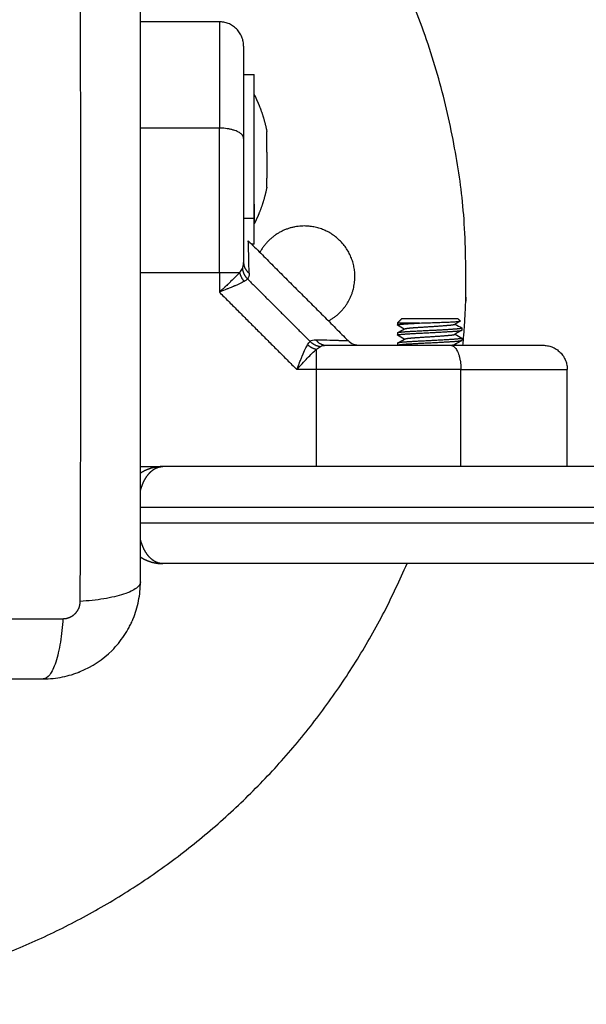
# Model space of a CAD drawing. Units: millimetres. Extents: x 114.25 to 120.26, y 1465.24 to 1473.86.
# Drawn here: x 116.62 to 116.69, y 1466.78 to 1466.9 of the extents above; entities that cross this region are included whole.
import ezdxf

# ---------------------------------------------------------------- set-up
doc = ezdxf.new("R2010")
doc.units = ezdxf.units.MM
doc.header["$PDSIZE"] = -1
doc.layers.add('DIASTASEIS', color=253, linetype='Continuous', lineweight=5)
doc.styles.get("Standard").update_dxf_attribs({"font": 'ARIALN.TTF'})
doc.dimstyles.get("Standard").update_dxf_attribs({"dimtxt": 0.18, "dimasz": 0.15, "dimexe": 0.1, "dimexo": 0, "dimgap": 0.09, "dimtad": 0, "dimtih": 1, "dimtoh": 1, "dimzin": 0, "dimdsep": 46, "dimtxsty": 'Standard', "dimblk": 'OBLIQUE', "dimcen": 0.09, "dimadec": 0, "dimazin": 0, "dimtfac": 1, "dimtofl": 0, "dimtmove": 0, "dimatfit": 3, "dimldrblk": 'OBLIQUE', "dimfxl": 1, "dimtolj": 1, "dimtzin": 0, "dimarcsym": 0})

# ---------------------------------------------------------------- blocks, each defined once
blk = doc.blocks.new('_Oblique')
at = {"color": 0, "linetype": 'ByBlock', "lineweight": -2}
blk.add_line((-0.5, -0.5), (0.5, 0.5), dxfattribs=at)
blk = doc.blocks.new('*D86')
at = {"layer": 'Defpoints', "color": 0}
for p in [(117.52808, 1467.48012), (116.53358, 1466.86631), (117.52808, 1466.86631)]:
    blk.add_point(p, dxfattribs=at)
at = {"layer": 'DIASTASEIS', "color": 0, "lineweight": -2}
for p, q in [((116.53358, 1466.86631), (116.53358, 1467.58012)), ((117.52808, 1466.86631), (117.52808, 1467.58012)), ((116.53358, 1467.48012), (116.75629, 1467.48012)), ((117.52808, 1467.48012), (117.30537, 1467.48012))]:
    blk.add_line(p, q, dxfattribs=at)
at = {"layer": 'DIASTASEIS', "color": 0, "linetype": 'ByBlock', "lineweight": -2, "xscale": 0.15, "yscale": 0.15, "zscale": 0.15, "rotation": 180}
blk.add_blockref('_Oblique', (116.53358, 1467.48012), dxfattribs=at)
at = {"layer": 'DIASTASEIS', "color": 0, "linetype": 'ByBlock', "lineweight": -2, "xscale": 0.15, "yscale": 0.15, "zscale": 0.15}
blk.add_blockref('_Oblique', (117.52808, 1467.48012), dxfattribs=at)
at = {"layer": 'DIASTASEIS', "color": 0, "insert": (117.03083, 1467.48012), "char_height": 0.18, "attachment_point": 5}
blk.add_mtext('\\A1;1.00', dxfattribs=at)
blk = doc.blocks.new('G019')
at = {"lineweight": -3}
for points, weights, degree, knots in [([(116.67293, 1468.30045), (116.67333, 1468.30469), (116.67333, 1468.30895), (116.67333, 1468.39895), (116.58333, 1468.39895)], [0.964067152045, 0.980771178883, 1, 0.707106781187, 1], 2, [132.090435, 132.090435, 132.090435, 141.371669, 141.371669, 282.743339, 282.743339, 282.743339]), ([(116.64713, 1468.31613), (116.64713, 1468.32113), (116.64713, 1468.32754), (116.64713, 1468.33395), (116.64713, 1468.33395)], [1, 0.83350204058, 1, 0.83350204058, 1], 2, [0, 0, 0, 12.292986, 12.292986, 24.585971, 24.585971, 24.585971]), ([(116.64714, 1468.31788), (116.64714, 1468.32168), (116.64714, 1468.32656), (116.64714, 1468.33145), (116.64714, 1468.33145)], [1, 0.83350204058, 1, 0.83350204058, 1], 2, [0, 0, 0, 9.366084, 9.366084, 18.732169, 18.732169, 18.732169]), ([(116.64714, 1468.33145), (116.64737, 1468.33097), (116.64759, 1468.33049), (116.64779, 1468.33), (116.64819, 1468.32899), (116.64849, 1468.32795), (116.6487, 1468.3269)], [0.747451782363, 0.751063778631, 0.755194614568, 0.759844290175, 0.769604173949, 0.781650062621, 0.79598195619], 3, [47.341321, 47.341321, 47.341321, 47.341321, 48.97441, 48.97441, 48.97441, 52.148255, 52.148255, 52.148255, 52.148255]), ([(116.6487, 1468.32), (116.64849, 1468.31895), (116.64819, 1468.31791), (116.64779, 1468.3169), (116.64759, 1468.31641), (116.64737, 1468.31592), (116.64714, 1468.31545)], [0.79598195619, 0.781650062621, 0.769604173949, 0.759844290175, 0.755194614568, 0.751063778631, 0.747451782363], 3, [3.036771, 3.036771, 3.036771, 3.036771, 6.210617, 6.210617, 6.210617, 7.843706, 7.843706, 7.843706, 7.843706]), ([(116.65632, 1468.30346), (116.65958, 1468.30523), (116.65958, 1468.30895), (116.65958, 1468.3152), (116.65333, 1468.3152)], [0.87142508815, 0.8023943297, 1, 0.707106781187, 1], 2, [3.19394, 3.19394, 3.19394, 9.817477, 9.817477, 19.634954, 19.634954, 19.634954]), ([(116.66483, 1468.30295), (116.66483, 1468.30303), (116.666, 1468.30311), (116.66667, 1468.30315), (116.66758, 1468.3032)], [1, 0.923879532511, 1, 0.954606680957, 0.963352635666], 2, [0, 0, 0, 3.317384, 3.317384, 5.232159, 5.232159, 5.232159]), ([(116.67233, 1468.3037), (116.67233, 1468.3037), (116.66883, 1468.3037), (116.66533, 1468.3037), (116.66533, 1468.3037)], [1, 0.707106781187, 1, 0.707106781187, 1], 2, [0, 0, 0, 5.497787, 5.497787, 10.995574, 10.995574, 10.995574]), ([(116.66571, 1468.30247), (116.66583, 1468.30254), (116.66661, 1468.30261), (116.66753, 1468.30268), (116.66883, 1468.30276), (116.67012, 1468.30284), (116.67104, 1468.30292), (116.67182, 1468.30298), (116.67194, 1468.30305)], [0.981717827174, 0.934503337524, 1, 0.923879532511, 1, 0.923879532511, 1, 0.934503337524, 0.981717827174], 2, [345.731079, 345.731079, 345.731079, 347.969041, 347.969041, 350.570008, 350.570008, 353.170975, 353.170975, 355.408936, 355.408936, 355.408936]), ([(116.66483, 1468.3017), (116.66483, 1468.30178), (116.666, 1468.30186), (116.66717, 1468.30193), (116.66883, 1468.30201), (116.67048, 1468.30209), (116.67165, 1468.30217), (116.67269, 1468.30224), (116.67281, 1468.30231)], [1, 0.923879532511, 1, 0.923879532511, 1, 0.923879532511, 1, 0.932171862745, 0.985222021571], 2, [0, 0, 0, 3.317389, 3.317389, 6.634779, 6.634779, 9.952169, 9.952169, 12.908178, 12.908178, 12.908178]), ([(116.67283, 1468.30257), (116.67283, 1468.3025), (116.67165, 1468.30242), (116.67048, 1468.30234), (116.66883, 1468.30226), (116.66717, 1468.30218), (116.666, 1468.30211), (116.66496, 1468.30204), (116.66484, 1468.30197)], [1, 0.923879532511, 1, 0.923879532511, 1, 0.923879532511, 1, 0.932171762051, 0.985222179083], 2, [-13.269561, -13.269561, -13.269561, -9.952171, -9.952171, -6.634781, -6.634781, -3.31739, -3.31739, -0.361382, -0.361382, -0.361382]), ([(116.66571, 1468.30122), (116.66583, 1468.30129), (116.66661, 1468.30136), (116.66753, 1468.30143), (116.66883, 1468.30151), (116.67012, 1468.30159), (116.67104, 1468.30167), (116.67182, 1468.30173), (116.67194, 1468.3018)], [0.981717827174, 0.934503337524, 1, 0.923879532511, 1, 0.923879532511, 1, 0.934503337524, 0.981717827174], 2, [324.923343, 324.923343, 324.923343, 327.161304, 327.161304, 329.762271, 329.762271, 332.363238, 332.363238, 334.6012, 334.6012, 334.6012]), ([(116.66483, 1468.30045), (116.66483, 1468.30053), (116.666, 1468.30061), (116.66717, 1468.30068), (116.66883, 1468.30076), (116.67048, 1468.30084), (116.67165, 1468.30092), (116.67269, 1468.30099), (116.67281, 1468.30106)], [1, 0.923879532511, 1, 0.923879532511, 1, 0.923879532511, 1, 0.932171727628, 0.985222232929], 2, [0, 0, 0, 3.317392, 3.317392, 6.634782, 6.634782, 9.952172, 9.952172, 12.90818, 12.90818, 12.90818]), ([(116.67283, 1468.30132), (116.67283, 1468.30125), (116.67165, 1468.30117), (116.67048, 1468.30109), (116.66883, 1468.30101), (116.66717, 1468.30093), (116.666, 1468.30086), (116.66496, 1468.30079), (116.66484, 1468.30072)], [1, 0.923879532511, 1, 0.923879532511, 1, 0.923879532511, 1, 0.932171762051, 0.985222179083], 2, [-13.269561, -13.269561, -13.269561, -9.952171, -9.952171, -6.634781, -6.634781, -3.31739, -3.31739, -0.361382, -0.361382, -0.361382]), ([(116.63308, 1468.28247), (116.63323, 1468.28303), (116.63344, 1468.28354), (116.6337, 1468.28398), (116.63399, 1468.28445), (116.63431, 1468.28482), (116.63468, 1468.28507)], [0.883490463787, 0.863532414991, 0.853553390593, 0.853553390593, 0.853553390593, 0.864810658588, 0.887325194576], 3, [-6.923606, -6.923606, -6.923606, -6.923606, -4.770043, -4.770043, -4.770043, -2.482708, -2.482708, -2.482708, -2.482708]), ([(116.63583, 1468.28545), (116.63581, 1468.28545), (116.63579, 1468.28545), (116.63577, 1468.28545), (116.63514, 1468.28544), (116.63451, 1468.28532), (116.63391, 1468.28507)], [1, 0.998327440324, 0.996669207315, 0.995025300974, 0.946796512183, 0.910898878364, 0.887332399518], 3, [-9.526259, -9.526259, -9.526259, -9.526259, -9.44466, -9.44466, -9.44466, -7.050709, -7.050709, -7.050709, -7.050709]), ([(116.63468, 1468.28507), (116.63504, 1468.28532), (116.63541, 1468.28544), (116.63579, 1468.28545), (116.6358, 1468.28545), (116.6358, 1468.28545), (116.63581, 1468.28545), (116.63581, 1468.28545), (116.63582, 1468.28545), (116.63583, 1468.28545)], [0.887332399195, 0.91089887803, 0.946796511946, 0.995025300941, 0.995872785048, 0.99672407678, 0.997579176137, 0.998382754805, 0.999189696092, 1], 3, [-2.482667, -2.482667, -2.482667, -2.482667, -0.088716, -0.088716, -0.088716, -0.046649, -0.046649, -0.046649, -0.007117, -0.007117, -0.007117, -0.007117]), ([(116.63468, 1468.27383), (116.63431, 1468.27408), (116.63399, 1468.27444), (116.6337, 1468.27491), (116.63344, 1468.27535), (116.63323, 1468.27587), (116.63308, 1468.27643)], [0.887325194576, 0.864810658588, 0.853553390593, 0.853553390593, 0.853553390593, 0.863532414958, 0.883490463689], 3, [-7.050668, -7.050668, -7.050668, -7.050668, -4.763333, -4.763333, -4.763333, -2.609771, -2.609771, -2.609771, -2.609771]), ([(116.63391, 1468.27383), (116.63451, 1468.27358), (116.63514, 1468.27346), (116.63577, 1468.27345), (116.63578, 1468.27345), (116.63579, 1468.27345), (116.6358, 1468.27345), (116.63581, 1468.27345), (116.63582, 1468.27345), (116.63583, 1468.27345)], [0.887332399196, 0.910898878032, 0.946796511948, 0.995025300945, 0.995872834241, 0.996724175603, 0.997579325032, 0.998382854483, 0.999189746139, 1], 3, [-2.482667, -2.482667, -2.482667, -2.482667, -0.088716, -0.088716, -0.088716, -0.046647, -0.046647, -0.046647, -0.007117, -0.007117, -0.007117, -0.007117]), ([(116.63583, 1468.27345), (116.63581, 1468.27345), (116.6358, 1468.27345), (116.63579, 1468.27345), (116.63541, 1468.27346), (116.63504, 1468.27358), (116.63468, 1468.27383)], [1, 0.998327440322, 0.996669207311, 0.995025300968, 0.946796512179, 0.910898878362, 0.887332399518], 3, [-9.526259, -9.526259, -9.526259, -9.526259, -9.44466, -9.44466, -9.44466, -7.050709, -7.050709, -7.050709, -7.050709]), ([(116.62351, 1468.26664), (116.62378, 1468.26664), (116.62419, 1468.26672), (116.6247, 1468.26699), (116.62503, 1468.26727), (116.62531, 1468.26761), (116.62556, 1468.2681), (116.62564, 1468.26851), (116.62564, 1468.26877)], [0.999998587727, 0.999998653903, 0.999998733883, 0.999998789691, 0.999998803595, 0.999998787858, 0.999998730714, 0.999998651809, 0.999998587727], 3, [-3.406541, -3.406541, -3.406541, -3.406541, -2.56158, -2.128809, -1.689511, -1.250424, -0.818281, 0, 0, 0, 0])]:
    blk.add_rational_spline(points, weights, degree=degree, knots=knots, dxfattribs=at)
for points, knots in [([(116.62564, 1468.26877), (116.62566, 1468.27369), (116.6257, 1468.28692), (116.62574, 1468.30895), (116.6257, 1468.33098), (116.62566, 1468.34421), (116.62564, 1468.34913)], [0, 0, 0, 0, 15.335891, 40.710981, 66.086071, 81.421962, 81.421962, 81.421962, 81.421962]), ([(116.63308, 1468.2712), (116.63308, 1468.27432), (116.63308, 1468.27899), (116.63308, 1468.28366), (116.63308, 1468.2856), (116.63308, 1468.28598), (116.63308, 1468.28677), (116.63308, 1468.28795), (116.63308, 1468.28914), (116.63308, 1468.29308), (116.63308, 1468.29624), (116.63308, 1468.30101), (116.63308, 1468.3034), (116.63308, 1468.30578), (116.63308, 1468.30736), (116.63308, 1468.30816), (116.63308, 1468.31528), (116.63308, 1468.32241), (116.63308, 1468.32965), (116.63308, 1468.33054), (116.63308, 1468.33074), (116.63308, 1468.33083), (116.63308, 1468.33113), (116.63308, 1468.33171), (116.63308, 1468.33385), (116.63308, 1468.3389), (116.63308, 1468.34358), (116.63308, 1468.3467)], [0, 0, 0, 0, 9.545659, 14.318488, 14.318488, 15.511695, 15.511695, 16.704903, 19.091317, 19.091317, 28.636976, 28.636976, 33.409805, 35.79622, 35.79622, 38.182634, 38.182634, 57.273951, 59.660366, 59.958668, 59.958668, 60.25697, 60.25697, 60.853573, 62.046781, 66.81961, 76.365269, 76.365269, 76.365269, 76.365269]), ([(116.64283, 1468.34045), (116.64283, 1468.34045), (116.64283, 1468.34024), (116.64283, 1468.33973), (116.64283, 1468.33953), (116.64283, 1468.3391), (116.64283, 1468.33886), (116.64283, 1468.33836), (116.64283, 1468.33809), (116.64283, 1468.33754), (116.64283, 1468.33726), (116.64283, 1468.3364), (116.64283, 1468.3358), (116.64283, 1468.33457), (116.64283, 1468.33394), (116.64283, 1468.33265), (116.64283, 1468.33199), (116.64283, 1468.33002), (116.64283, 1468.32867), (116.64283, 1468.3273)], [0, 0, 0, 0, 2.554579, 2.554579, 3.831869, 3.831869, 5.109158, 5.109158, 6.386448, 6.386448, 7.663738, 7.663738, 10.218317, 10.218317, 12.772896, 12.772896, 15.327475, 15.327475, 20.436634, 20.436634, 20.436634, 20.436634]), ([(116.64583, 1468.33745), (116.64583, 1468.33745), (116.64583, 1468.33728), (116.64583, 1468.33679), (116.64583, 1468.33648), (116.64583, 1468.3363), (116.64583, 1468.33621), (116.64583, 1468.33616), (116.64583, 1468.33614), (116.64583, 1468.33612), (116.64583, 1468.33612), (116.64583, 1468.33592), (116.64583, 1468.33562), (116.64583, 1468.33522), (116.64583, 1468.335), (116.64583, 1468.33489), (116.64583, 1468.33484), (116.64583, 1468.33481), (116.64583, 1468.3348), (116.64583, 1468.33479), (116.64583, 1468.33455), (116.64583, 1468.33419), (116.64583, 1468.33373), (116.64583, 1468.33349), (116.64583, 1468.33337), (116.64583, 1468.33331), (116.64583, 1468.33328), (116.64583, 1468.33326), (116.64583, 1468.33325), (116.64583, 1468.33274), (116.64583, 1468.33194), (116.64583, 1468.33089), (116.64583, 1468.33035), (116.64583, 1468.33007), (116.64583, 1468.32992), (116.64583, 1468.32985), (116.64583, 1468.32982), (116.64583, 1468.3298), (116.64583, 1468.32979), (116.64583, 1468.32864), (116.64583, 1468.32739), (116.64583, 1468.32603)], [0, 0, 0, 0, 2.129735, 3.194603, 3.727037, 3.993253, 4.126362, 4.192916, 4.226193, 4.226193, 4.25947, 4.25947, 5.324338, 5.856772, 6.122989, 6.256097, 6.322651, 6.355928, 6.355928, 6.389206, 6.389206, 7.454073, 7.986507, 8.252724, 8.385832, 8.452387, 8.485664, 8.485664, 8.518941, 8.518941, 10.648676, 11.713544, 12.245977, 12.512194, 12.645303, 12.711857, 12.745134, 12.745134, 12.778411, 12.778411, 17.037882, 17.037882, 17.037882, 17.037882]), ([(116.64583, 1468.32603), (116.64583, 1468.32483), (116.64583, 1468.3236), (116.64583, 1468.32111), (116.64583, 1468.31983), (116.64583, 1468.31596), (116.64583, 1468.31333), (116.64583, 1468.31068)], [0, 0, 0, 0, 3.978378, 3.978378, 7.956757, 7.956757, 15.913513, 15.913513, 15.913513, 15.913513]), ([(116.64652, 1468.30937), (116.6465, 1468.31002), (116.64648, 1468.3106), (116.64646, 1468.31159), (116.64645, 1468.31201), (116.64643, 1468.31251), (116.64643, 1468.31266), (116.64642, 1468.31292), (116.64642, 1468.31302), (116.64641, 1468.31328), (116.64641, 1468.31336), (116.64641, 1468.31336)], [0, 0, 0, 0, 3.801704, 3.801704, 7.603407, 7.603407, 9.504259, 9.504259, 11.405111, 11.405111, 15.197679, 15.197679, 15.197679, 15.197679]), ([(116.64533, 1468.30946), (116.64507, 1468.30916), (116.6447, 1468.30878), (116.64422, 1468.30831), (116.64421, 1468.30831), (116.64421, 1468.30831), (116.64421, 1468.30831), (116.64421, 1468.3083), (116.6442, 1468.3083), (116.64418, 1468.30828), (116.64414, 1468.30824), (116.6441, 1468.3082), (116.64402, 1468.30813), (116.64397, 1468.30808), (116.6438, 1468.30792), (116.64368, 1468.3078), (116.64355, 1468.30768), (116.64354, 1468.30768), (116.64354, 1468.30768), (116.64354, 1468.30768), (116.64354, 1468.30768), (116.64354, 1468.30768), (116.64354, 1468.30767), (116.64353, 1468.30767), (116.64351, 1468.30765), (116.64347, 1468.30762), (116.64344, 1468.30758), (116.64336, 1468.30752), (116.64331, 1468.30746), (116.64313, 1468.3073), (116.64299, 1468.30717), (116.64283, 1468.30702)], [-3.85097, -3.85097, -3.85097, -3.85097, -1.925485, -1.925485, -1.900917, -1.900917, -1.900917, -1.895399, -1.895399, -1.865314, -1.805142, -1.684799, -1.684799, -1.444114, -1.444114, -0.962742, -0.962742, -0.962742, -0.95383, -0.95383, -0.95383, -0.952016, -0.952016, -0.936973, -0.906887, -0.846716, -0.726373, -0.726373, -0.485688, -0.485688, -0.004316, -0.004316, -0.004316, -0.004316]), ([(116.64589, 1468.30836), (116.64574, 1468.30827), (116.64556, 1468.30818), (116.64522, 1468.30801), (116.6451, 1468.30796), (116.64491, 1468.30787), (116.64484, 1468.30784), (116.64473, 1468.30779), (116.64468, 1468.30777), (116.64462, 1468.30774), (116.64458, 1468.30773), (116.64457, 1468.30772), (116.64456, 1468.30772), (116.64456, 1468.30772), (116.64443, 1468.30767), (116.64431, 1468.30761), (116.6441, 1468.30753), (116.64402, 1468.3075), (116.64391, 1468.30745), (116.64385, 1468.30743), (116.64379, 1468.3074), (116.64375, 1468.30739), (116.64374, 1468.30738), (116.64373, 1468.30738), (116.64372, 1468.30737), (116.64352, 1468.3073), (116.64322, 1468.30718), (116.64283, 1468.30702)], [0, 0, 0, 0, 0.947107, 0.947107, 1.42066, 1.42066, 1.657437, 1.657437, 1.775825, 1.835019, 1.864616, 1.879415, 1.879415, 1.894213, 1.894213, 2.367767, 2.367767, 2.604543, 2.604543, 2.722932, 2.782126, 2.811723, 2.826521, 2.826521, 2.84132, 2.84132, 3.788427, 3.788427, 3.788427, 3.788427]), ([(116.66758, 1468.3032), (116.66788, 1468.30321), (116.66818, 1468.30322), (116.66879, 1468.30324), (116.6691, 1468.30325), (116.6697, 1468.30327), (116.66999, 1468.30328), (116.67055, 1468.3033), (116.67081, 1468.30331), (116.6713, 1468.30333), (116.67153, 1468.30334), (116.67182, 1468.30335), (116.67191, 1468.30336), (116.67207, 1468.30337), (116.67215, 1468.30337), (116.67235, 1468.30339), (116.67244, 1468.3034), (116.67254, 1468.30341), (116.67256, 1468.30342), (116.67258, 1468.30342), (116.67258, 1468.30342), (116.67258, 1468.30343)], [0, 0, 0, 0, 0.918092, 0.918092, 1.836185, 1.836185, 2.754277, 2.754277, 3.672369, 3.672369, 4.590462, 4.590462, 5.049508, 5.049508, 5.508554, 5.508554, 6.426646, 6.426646, 6.885692, 6.885692, 7.006477, 7.006477, 7.006477, 7.006477]), ([(116.6524, 1468.29745), (116.65248, 1468.29765), (116.65255, 1468.29782), (116.65263, 1468.29804), (116.65266, 1468.29811), (116.6527, 1468.2982), (116.65271, 1468.29825), (116.65273, 1468.29829), (116.65274, 1468.29832), (116.65274, 1468.29833), (116.65275, 1468.29833), (116.65275, 1468.29833), (116.65281, 1468.2985), (116.65288, 1468.29865), (116.65296, 1468.29886), (116.65299, 1468.29893), (116.65303, 1468.29902), (116.65305, 1468.29907), (116.65307, 1468.29912), (116.65308, 1468.29915), (116.65309, 1468.29916), (116.65309, 1468.29917), (116.65309, 1468.29917), (116.65322, 1468.29947), (116.65334, 1468.29974), (116.65355, 1468.30018), (116.65365, 1468.30037), (116.65374, 1468.30051)], [0, 0, 0, 0, 0.473572, 0.473572, 0.710359, 0.710359, 0.828752, 0.887948, 0.917546, 0.932346, 0.932346, 0.947145, 0.947145, 1.420717, 1.420717, 1.657503, 1.657503, 1.775896, 1.835093, 1.864691, 1.87949, 1.87949, 1.894289, 1.894289, 2.841434, 2.841434, 3.788579, 3.788579, 3.788579, 3.788579]), ([(116.65474, 1468.30114), (116.65541, 1468.30112), (116.65599, 1468.30111), (116.65673, 1468.30109), (116.65695, 1468.30108), (116.65726, 1468.30107), (116.65741, 1468.30107), (116.65756, 1468.30106), (116.65764, 1468.30106), (116.65767, 1468.30106), (116.65769, 1468.30106), (116.6577, 1468.30106), (116.65805, 1468.30105), (116.65831, 1468.30105), (116.65865, 1468.30104), (116.65874, 1468.30103), (116.65874, 1468.30103)], [0, 0, 0, 0, 3.80161, 3.80161, 5.702415, 5.702415, 6.652817, 7.128019, 7.365619, 7.484419, 7.484419, 7.60322, 7.60322, 11.40483, 11.40483, 15.20644, 15.20644, 15.20644, 15.20644]), ([(116.65605, 1468.30045), (116.65738, 1468.30045), (116.6587, 1468.30045), (116.66132, 1468.30045), (116.66263, 1468.30045), (116.6665, 1468.30045), (116.669, 1468.30045), (116.67141, 1468.30045)], [0, 0, 0, 0, 3.978378, 3.978378, 7.956757, 7.956757, 15.913513, 15.913513, 15.913513, 15.913513]), ([(116.65874, 1468.30103), (116.65893, 1468.30085), (116.65915, 1468.3007), (116.65951, 1468.30055), (116.65964, 1468.30051), (116.65981, 1468.30048), (116.65985, 1468.30047), (116.65994, 1468.30046), (116.65998, 1468.30046), (116.66005, 1468.30045), (116.66007, 1468.30045), (116.6601, 1468.30045), (116.66012, 1468.30045), (116.66014, 1468.30045)], [0.000917, 0.000917, 0.000917, 0.000917, 0.798905, 0.798905, 1.200917, 1.200917, 1.333357, 1.333357, 1.464654, 1.464654, 1.5296, 1.5296, 1.563235, 1.563235, 1.563235, 1.563235]), ([(116.67141, 1468.30045), (116.67208, 1468.30045), (116.67306, 1468.30045), (116.67413, 1468.30045), (116.67465, 1468.30045), (116.67491, 1468.30045), (116.67503, 1468.30045), (116.6751, 1468.30045), (116.67512, 1468.30045), (116.67514, 1468.30045), (116.67515, 1468.30045), (116.67581, 1468.30045), (116.67674, 1468.30045), (116.67771, 1468.30045), (116.67818, 1468.30045), (116.6784, 1468.30045), (116.67851, 1468.30045), (116.67857, 1468.30045), (116.67859, 1468.30045), (116.67861, 1468.30045), (116.67861, 1468.30045), (116.67923, 1468.30045), (116.68004, 1468.30045), (116.68082, 1468.30045), (116.68117, 1468.30045), (116.68133, 1468.30045), (116.68141, 1468.30045), (116.68145, 1468.30045), (116.68147, 1468.30045), (116.68148, 1468.30045), (116.68148, 1468.30045), (116.68148, 1468.30045), (116.68238, 1468.30045), (116.68283, 1468.30045), (116.68283, 1468.30045)], [0, 0, 0, 0, 2.135429, 3.203143, 3.737001, 4.003929, 4.137394, 4.204126, 4.237492, 4.237492, 4.270858, 4.270858, 6.406287, 7.474001, 8.007859, 8.274787, 8.408252, 8.474984, 8.50835, 8.50835, 8.541716, 8.541716, 10.677145, 11.744859, 12.278716, 12.545645, 12.679109, 12.745842, 12.779208, 12.795891, 12.795891, 12.812574, 12.812574, 17.083432, 17.083432, 17.083432, 17.083432]), ([(116.6524, 1468.29745), (116.65262, 1468.29769), (116.65284, 1468.29793), (116.65328, 1468.2984), (116.65349, 1468.29863), (116.65391, 1468.29906), (116.65411, 1468.29927), (116.65449, 1468.29964), (116.65467, 1468.29981), (116.65484, 1468.29995)], [-3.84276, -3.84276, -3.84276, -3.84276, -2.88207, -2.88207, -1.92138, -1.92138, -0.96069, -0.96069, 0, 0, 0, 0]), ([(116.67268, 1468.29745), (116.67405, 1468.29745), (116.67539, 1468.29745), (116.67737, 1468.29745), (116.67802, 1468.29745), (116.67931, 1468.29745), (116.67994, 1468.29745), (116.68117, 1468.29745), (116.68177, 1468.29745), (116.68264, 1468.29745), (116.68292, 1468.29745), (116.68347, 1468.29745), (116.68374, 1468.29745), (116.68424, 1468.29745), (116.68447, 1468.29745), (116.68491, 1468.29745), (116.68511, 1468.29745), (116.68562, 1468.29745), (116.68583, 1468.29745), (116.68583, 1468.29745)], [0, 0, 0, 0, 5.109158, 5.109158, 7.663738, 7.663738, 10.218317, 10.218317, 12.772896, 12.772896, 14.050186, 14.050186, 15.327475, 15.327475, 16.604765, 16.604765, 17.882055, 17.882055, 20.436634, 20.436634, 20.436634, 20.436634]), ([(116.62108, 1468.2592), (116.62189, 1468.2592), (116.62269, 1468.25928), (116.62383, 1468.25951), (116.6242, 1468.25961), (116.62475, 1468.25977), (116.62493, 1468.25983), (116.6252, 1468.25993), (116.62533, 1468.25998), (116.62548, 1468.26004), (116.62555, 1468.26006), (116.62559, 1468.26008), (116.62561, 1468.26009), (116.62712, 1468.26071), (116.62846, 1468.26161), (116.63012, 1468.26327), (116.63062, 1468.26388), (116.63128, 1468.26487), (116.63149, 1468.26521), (116.63177, 1468.26574), (116.6319, 1468.266), (116.63205, 1468.26632), (116.63212, 1468.26648), (116.63214, 1468.26655), (116.63216, 1468.2666), (116.63217, 1468.26662), (116.63247, 1468.26734), (116.63269, 1468.26807), (116.633, 1468.26959), (116.63308, 1468.27039), (116.63308, 1468.2712)], [-18.903298, -18.903298, -18.903298, -18.903298, -16.540386, -16.540386, -15.35893, -15.35893, -14.768202, -14.768202, -14.472838, -14.325156, -14.251315, -14.251315, -14.177474, -14.177474, -9.451649, -9.451649, -7.088737, -7.088737, -5.907281, -5.907281, -5.316553, -5.021189, -4.873507, -4.799666, -4.799666, -4.725825, -4.725825, -2.362912, -2.362912, 0, 0, 0, 0]), ([(116.63308, 1468.2712), (116.63308, 1468.27094), (116.63292, 1468.27067), (116.6324, 1468.27028), (116.63218, 1468.27015), (116.63166, 1468.2699), (116.63135, 1468.26978), (116.63066, 1468.26955), (116.63027, 1468.26945), (116.62945, 1468.26926), (116.629, 1468.26917), (116.62762, 1468.26894), (116.62662, 1468.26884), (116.62564, 1468.26877)], [0, 0, 0, 0, 3.288716, 3.288716, 4.933073, 4.933073, 6.577431, 6.577431, 8.221789, 8.221789, 9.866147, 9.866147, 13.154862, 13.154862, 13.154862, 13.154862]), ([(116.54315, 1468.26664), (116.54807, 1468.26662), (116.5613, 1468.26658), (116.58333, 1468.26654), (116.60536, 1468.26658), (116.61859, 1468.26662), (116.62351, 1468.26664)], [0, 0, 0, 0, 15.335891, 40.710981, 66.086071, 81.421962, 81.421962, 81.421962, 81.421962]), ([(116.62351, 1468.26664), (116.62345, 1468.26566), (116.62334, 1468.26466), (116.62311, 1468.26328), (116.62302, 1468.26283), (116.62283, 1468.26201), (116.62273, 1468.26162), (116.6225, 1468.26093), (116.62238, 1468.26062), (116.62213, 1468.2601), (116.622, 1468.25988), (116.62161, 1468.25936), (116.62134, 1468.2592), (116.62108, 1468.2592)], [0, 0, 0, 0, 3.288716, 3.288716, 4.933073, 4.933073, 6.577431, 6.577431, 8.221789, 8.221789, 9.866147, 9.866147, 13.154862, 13.154862, 13.154862, 13.154862]), ([(116.54558, 1468.2592), (116.5487, 1468.2592), (116.55337, 1468.2592), (116.55804, 1468.2592), (116.55998, 1468.2592), (116.56036, 1468.2592), (116.56115, 1468.2592), (116.56233, 1468.2592), (116.56352, 1468.2592), (116.56746, 1468.2592), (116.57062, 1468.2592), (116.57539, 1468.2592), (116.57778, 1468.2592), (116.58016, 1468.2592), (116.58175, 1468.2592), (116.58254, 1468.2592), (116.58966, 1468.2592), (116.59679, 1468.2592), (116.60403, 1468.2592), (116.60492, 1468.2592), (116.60512, 1468.2592), (116.60521, 1468.2592), (116.60551, 1468.2592), (116.60609, 1468.2592), (116.60823, 1468.2592), (116.61328, 1468.2592), (116.61796, 1468.2592), (116.62108, 1468.2592)], [0, 0, 0, 0, 9.545659, 14.318488, 14.318488, 15.511695, 15.511695, 16.704903, 19.091317, 19.091317, 28.636976, 28.636976, 33.409805, 35.79622, 35.79622, 38.182634, 38.182634, 57.273951, 59.660366, 59.958668, 59.958668, 60.25697, 60.25697, 60.853573, 62.046781, 66.81961, 76.365269, 76.365269, 76.365269, 76.365269])]:
    blk.add_open_spline(points, degree=3, knots=knots, dxfattribs=at)
for points, degree in [([(116.64283, 1468.34045), (116.63795, 1468.34045), (116.63308, 1468.34045)], 2), ([(116.64583, 1468.33395), (116.64648, 1468.33395), (116.64713, 1468.33395)], 2), ([(116.64713, 1468.33145), (116.64713, 1468.33145), (116.64714, 1468.33145)], 2), ([(116.64283, 1468.3273), (116.63795, 1468.3273), (116.63308, 1468.3273)], 2), ([(116.6487, 1468.32681), (116.6487, 1468.32681), (116.6487, 1468.32681), (116.6487, 1468.32681)], 3), ([(116.6487, 1468.32677), (116.6487, 1468.32679), (116.6487, 1468.3268), (116.6487, 1468.32681)], 3), ([(116.6487, 1468.32433), (116.6487, 1468.32437), (116.6487, 1468.32441), (116.6487, 1468.32445)], 3), ([(116.6487, 1468.321), (116.6487, 1468.32103), (116.6487, 1468.32106), (116.6487, 1468.3211)], 3), ([(116.64714, 1468.31788), (116.64713, 1468.31788), (116.64713, 1468.31788)], 2), ([(116.64713, 1468.31613), (116.64648, 1468.31613), (116.64583, 1468.31613)], 2), ([(116.64714, 1468.31545), (116.64713, 1468.31545), (116.64713, 1468.31545)], 2), ([(116.64641, 1468.31336), (116.65258, 1468.3072), (116.65874, 1468.30103)], 2), ([(116.64713, 1468.31295), (116.64698, 1468.31295), (116.64683, 1468.31295)], 2), ([(116.64568, 1468.30994), (116.64578, 1468.31011), (116.64583, 1468.31036), (116.64583, 1468.31068)], 3), ([(116.63308, 1468.30946), (116.63795, 1468.30946), (116.64283, 1468.30946)], 2), ([(116.64283, 1468.30946), (116.64283, 1468.30824), (116.64283, 1468.30702)], 2), ([(116.64533, 1468.30946), (116.64548, 1468.30964), (116.6456, 1468.3098), (116.64568, 1468.30994)], 3), ([(116.64652, 1468.30937), (116.64653, 1468.30906), (116.64645, 1468.30883), (116.6463, 1468.30867)], 3), ([(116.64589, 1468.30836), (116.64607, 1468.30847), (116.64621, 1468.30857), (116.6463, 1468.30867)], 3), ([(116.6463, 1468.30867), (116.65017, 1468.3048), (116.65405, 1468.30092)], 2), ([(116.64283, 1468.30702), (116.64761, 1468.30224), (116.6524, 1468.29745)], 2), ([(116.66533, 1468.3037), (116.66508, 1468.30345), (116.66483, 1468.3032)], 2), ([(116.66483, 1468.3032), (116.66483, 1468.30307), (116.66483, 1468.30295)], 2), ([(116.66567, 1468.30245), (116.6654, 1468.30261), (116.66512, 1468.30277), (116.66484, 1468.30293)], 3), ([(116.66568, 1468.30369), (116.66568, 1468.3037), (116.66568, 1468.3037), (116.66567, 1468.3037)], 3), ([(116.66568, 1468.30369), (116.66569, 1468.3037), (116.66569, 1468.3037)], 2), ([(116.67258, 1468.30343), (116.67237, 1468.3033), (116.67216, 1468.30318), (116.67194, 1468.30305)], 3), ([(116.67198, 1468.30307), (116.67226, 1468.30291), (116.67253, 1468.30275), (116.67281, 1468.30259)], 3), ([(116.67233, 1468.3037), (116.67246, 1468.30357), (116.67259, 1468.30344)], 2), ([(116.67258, 1468.30343), (116.67259, 1468.30343), (116.67259, 1468.30343), (116.67259, 1468.30344)], 3), ([(116.66483, 1468.30195), (116.66483, 1468.30182), (116.66483, 1468.3017)], 2), ([(116.66484, 1468.30197), (116.66513, 1468.30213), (116.66542, 1468.3023), (116.66571, 1468.30247)], 3), ([(116.66567, 1468.3012), (116.6654, 1468.30136), (116.66512, 1468.30152), (116.66484, 1468.30168)], 3), ([(116.67281, 1468.30231), (116.67252, 1468.30214), (116.67223, 1468.30197), (116.67194, 1468.3018)], 3), ([(116.67198, 1468.30182), (116.67226, 1468.30166), (116.67253, 1468.3015), (116.67281, 1468.30134)], 3), ([(116.67283, 1468.30232), (116.67283, 1468.30245), (116.67283, 1468.30257)], 2), ([(116.65374, 1468.30051), (116.65385, 1468.3007), (116.65395, 1468.30083), (116.65405, 1468.30092)], 3), ([(116.65405, 1468.30092), (116.65422, 1468.30109), (116.65446, 1468.30115), (116.65474, 1468.30114)], 3), ([(116.65532, 1468.3003), (116.6555, 1468.30041), (116.65575, 1468.30045), (116.65605, 1468.30045)], 3), ([(116.66483, 1468.3007), (116.66483, 1468.30057), (116.66483, 1468.30045)], 2), ([(116.66484, 1468.30072), (116.66513, 1468.30088), (116.66542, 1468.30105), (116.66571, 1468.30122)], 3), ([(116.67281, 1468.30106), (116.67252, 1468.30089), (116.67223, 1468.30072), (116.67194, 1468.30055)], 3), ([(116.67198, 1468.30057), (116.67205, 1468.30053), (116.67212, 1468.30049), (116.67219, 1468.30045)], 3), ([(116.67283, 1468.30107), (116.67283, 1468.3012), (116.67283, 1468.30132)], 2), ([(116.65484, 1468.29995), (116.65501, 1468.3001), (116.65517, 1468.30022), (116.65532, 1468.3003)], 3), ([(116.65484, 1468.29745), (116.65362, 1468.29745), (116.6524, 1468.29745)], 2), ([(116.65484, 1468.28545), (116.65484, 1468.29145), (116.65484, 1468.29745)], 2), ([(116.67268, 1468.28545), (116.67268, 1468.29145), (116.67268, 1468.29745)], 2), ([(116.68583, 1468.28545), (116.68583, 1468.29145), (116.68583, 1468.29745)], 2), ([(116.63308, 1468.28545), (116.63445, 1468.28545), (116.63583, 1468.28545)], 2), ([(116.92586, 1468.28545), (116.78084, 1468.28545), (116.63583, 1468.28545)], 2), ([(116.63308, 1468.28045), (116.77947, 1468.28045), (116.92586, 1468.28045)], 2), ([(116.92586, 1468.27845), (116.77947, 1468.27845), (116.63308, 1468.27845)], 2), ([(116.92586, 1468.27345), (116.78084, 1468.27345), (116.63583, 1468.27345)], 2)]:
    blk.add_open_spline(points, degree=degree, dxfattribs=at)
for points, weights, degree in [([(116.64583, 1468.33745), (116.64583, 1468.34045), (116.64283, 1468.34045)], [1, 0.70710678119, 1], 2), ([(116.64283, 1468.30946), (116.64283, 1468.31883), (116.64283, 1468.3273)], [1, 0.976038593926, 1], 2), ([(116.64583, 1468.32603), (116.64583, 1468.3273), (116.64283, 1468.3273)], [1, 0.707106781187, 1], 2), ([(116.6487, 1468.32681), (116.6487, 1468.3269), (116.6487, 1468.3269)], [1, 0.993523130711, 1], 2), ([(116.6487, 1468.32445), (116.6487, 1468.32627), (116.6487, 1468.32677)], [1, 0.875549249149, 1], 2), ([(116.6487, 1468.32432), (116.6487, 1468.32432), (116.6487, 1468.32433)], [1, 0.999985212123, 1], 2), ([(116.6487, 1468.32432), (116.6487, 1468.32249), (116.6487, 1468.3211)], [1, 0.876305251678, 1], 2), ([(116.6487, 1468.3211), (116.6487, 1468.3211), (116.6487, 1468.3211)], [1, 0.999985212123, 1], 2), ([(116.6487, 1468.32), (116.6487, 1468.32), (116.6487, 1468.321)], [1, 0.924915492301, 0.999722311118], 2), ([(116.6487, 1468.321), (116.6487, 1468.321), (116.6487, 1468.321)], [1, 0.999985212123, 1], 2), ([(116.64714, 1468.31788), (116.64714, 1468.31545), (116.64714, 1468.31545)], [1, 0.921047057623, 1], 2), ([(116.64713, 1468.31295), (116.64713, 1468.31295), (116.64713, 1468.31613)], [1, 0.921047057623, 1], 2), ([(116.65333, 1468.3152), (116.64961, 1468.3152), (116.64784, 1468.31194)], [1, 0.802399711196, 0.871421328448], 2), ([(116.64583, 1468.31068), (116.64583, 1468.30989), (116.64652, 1468.30937)], [1, 0.909485037038, 1], 2), ([(116.64283, 1468.30946), (116.64444, 1468.30946), (116.64533, 1468.30946)], [1, 0.881181636916, 1], 2), ([(116.64533, 1468.30946), (116.64546, 1468.30885), (116.64589, 1468.30836)], [1, 0.950188296079, 1], 2), ([(116.64568, 1468.30994), (116.64575, 1468.30921), (116.6463, 1468.30867)], [1, 0.933438208869, 1], 2), ([(116.66758, 1468.3032), (116.66483, 1468.3032), (116.66483, 1468.3032)], [1, 0.809583304591, 1], 2), ([(116.66484, 1468.30293), (116.66483, 1468.30294), (116.66483, 1468.30295)], [0.985222089395, 0.991707713125, 1], 2), ([(116.66484, 1468.30197), (116.66483, 1468.30196), (116.66483, 1468.30195)], [0.985222179083, 0.99170777046, 1], 2), ([(116.66484, 1468.30168), (116.66483, 1468.30169), (116.66483, 1468.3017)], [0.985222158409, 0.991707757244, 1], 2), ([(116.67281, 1468.30259), (116.67283, 1468.30258), (116.67283, 1468.30257)], [0.985222179083, 0.99170777046, 1], 2), ([(116.67281, 1468.30231), (116.67283, 1468.30232), (116.67283, 1468.30232)], [0.985222021571, 0.991707669766, 1], 2), ([(116.65374, 1468.30051), (116.65423, 1468.30008), (116.65484, 1468.29995)], [1, 0.95018829577, 1], 2), ([(116.65405, 1468.30092), (116.65459, 1468.30038), (116.65532, 1468.3003)], [1, 0.933438208866, 1], 2), ([(116.65474, 1468.30114), (116.65526, 1468.30045), (116.65605, 1468.30045)], [1, 0.909485037042, 1], 2), ([(116.66484, 1468.30072), (116.66483, 1468.30071), (116.66483, 1468.3007)], [0.985222179083, 0.99170777046, 1], 2), ([(116.67137, 1468.30045), (116.67185, 1468.3005), (116.67194, 1468.30055)], [0.974933736226, 0.945908686141, 0.981717827174], 2), ([(116.67141, 1468.30045), (116.67268, 1468.30045), (116.67268, 1468.29745)], [1, 0.707106781185, 1], 2), ([(116.67281, 1468.30134), (116.67283, 1468.30133), (116.67283, 1468.30132)], [0.985222179083, 0.99170777046, 1], 2), ([(116.67281, 1468.30106), (116.67283, 1468.30107), (116.67283, 1468.30107)], [0.985222232929, 0.991707804883, 1], 2), ([(116.68283, 1468.30045), (116.68583, 1468.30045), (116.68583, 1468.29745)], [1, 0.70710678119, 1], 2), ([(116.65484, 1468.29745), (116.65484, 1468.29906), (116.65484, 1468.29995)], [1, 0.881181636237, 1], 2), ([(116.67268, 1468.29745), (116.6642, 1468.29745), (116.65484, 1468.29745)], [1, 0.976038593926, 1], 2), ([(116.63391, 1468.28507), (116.63362, 1468.28495), (116.63334, 1468.2848), (116.63308, 1468.28463)], [0.887325194576, 0.876407771191, 0.868137307383, 0.862513803155], 3), ([(116.63308, 1468.27427), (116.63334, 1468.2741), (116.63362, 1468.27395), (116.63391, 1468.27383)], [0.862512031011, 0.868135569804, 0.876406624326, 0.887325194576], 3), ([(116.58333, 1468.21895), (116.64264, 1468.21895), (116.66603, 1468.27345)], [1, 0.785572058413, 0.885110703827], 2)]:
    blk.add_rational_spline(points, weights, degree=degree, dxfattribs=at)
blk = doc.blocks.new('G019_ORIA')
blk.add_blockref('G019', (0, 0))
blk = doc.blocks.new('*D89')
at = {"layer": 'Defpoints', "color": 0}
for p in [(119.02808, 1469.12651), (115.03358, 1466.81656), (119.02808, 1466.81656)]:
    blk.add_point(p, dxfattribs=at)
at = {"layer": 'DIASTASEIS', "color": 0, "lineweight": -2}
for p, q in [((115.03358, 1466.81656), (115.03358, 1469.22651)), ((119.02808, 1466.81656), (119.02808, 1469.22651)), ((115.03358, 1469.12651), (116.7464, 1469.12651)), ((119.02808, 1469.12651), (117.31526, 1469.12651))]:
    blk.add_line(p, q, dxfattribs=at)
at = {"layer": 'DIASTASEIS', "color": 0, "linetype": 'ByBlock', "lineweight": -2, "xscale": 0.15, "yscale": 0.15, "zscale": 0.15, "rotation": 180}
blk.add_blockref('_Oblique', (115.03358, 1469.12651), dxfattribs=at)
at = {"layer": 'DIASTASEIS', "color": 0, "linetype": 'ByBlock', "lineweight": -2, "xscale": 0.15, "yscale": 0.15, "zscale": 0.15}
blk.add_blockref('_Oblique', (119.02808, 1469.12651), dxfattribs=at)
at = {"layer": 'DIASTASEIS', "color": 0, "insert": (117.03083, 1469.12651), "char_height": 0.18, "attachment_point": 5}
blk.add_mtext('\\A1;4.00', dxfattribs=at)

msp = doc.modelspace()

# ---------------------------------------------------------------- block references
msp.add_blockref('G019_ORIA', (0, -1.44264))

# ---------------------------------------------------------------- dimensions: what is measured, and where the dimension line sits
at = {"layer": 'DIASTASEIS'}
for base, p1, p2, override, picture, middle in [((119.02808, 1469.12651), (115.03358, 1466.81656), (119.02808, 1466.81656), {"dimrnd": 0.05, "dimtxsty": 'Standard', "dimldrblk": 'Oblique'}, '*D89', (117.03083, 1469.12651)), ((117.52808, 1467.48012), (116.53358, 1466.86631), (117.52808, 1466.86631), {"dimrnd": 0.05}, '*D86', (117.03083, 1467.48012))]:
    dim = msp.add_linear_dim(base=base, p1=p1, p2=p2, dimstyle='Standard', override=override, dxfattribs=at)
    dim.commit()
    dim.dimension.update_dxf_attribs({"geometry": picture, "text_midpoint": middle})

doc.saveas('drawing.dxf')
